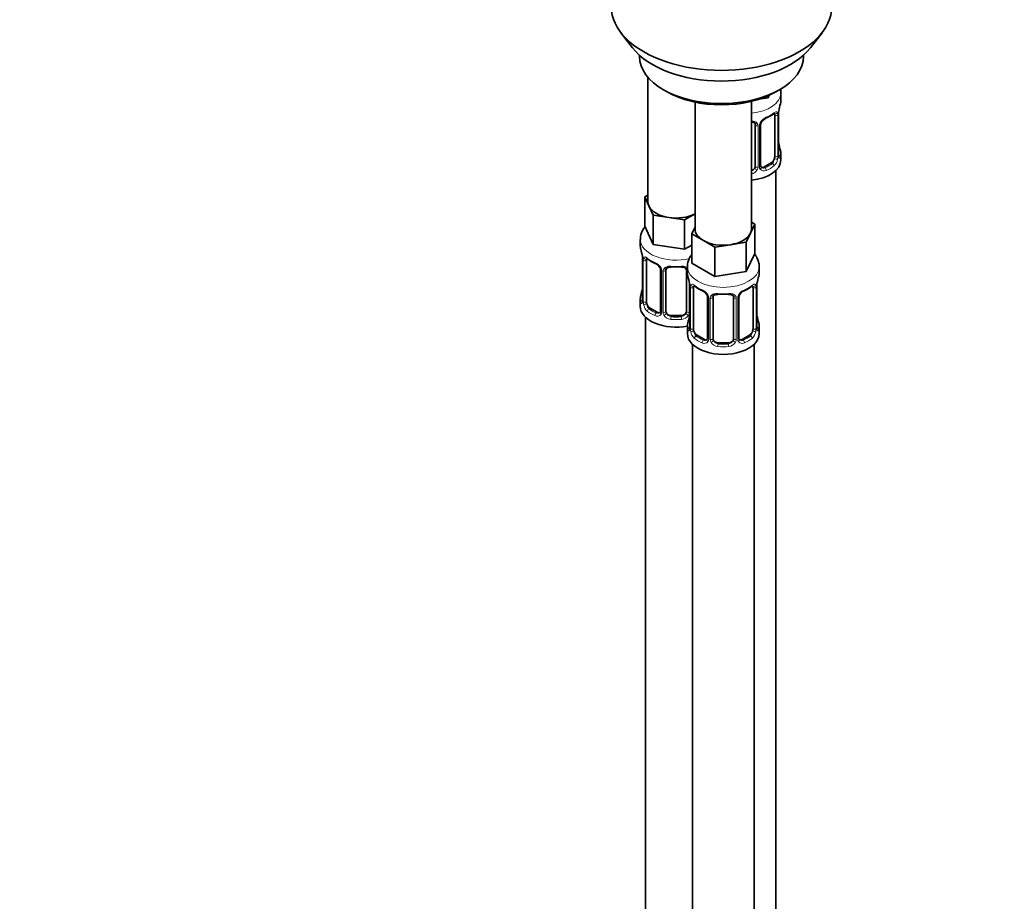
# Model space of a CAD drawing. Units: millimetres. Extents: x 0 to 1478, y 0 to 1758.
# Drawn here: x 902 to 1094, y 367 to 539 of the extents above; entities that cross this region are included whole.
import ezdxf
from ezdxf import colors
from ezdxf.entities.mleader import LeaderData, LeaderLine
from ezdxf.math import Vec2, Vec3

# ---------------------------------------------------------------- set-up
doc = ezdxf.new("R2010")
doc.units = ezdxf.units.MM
doc.layers.add('DV6_Défaut', color=7, linetype='Continuous')
doc.layers.add('Défaut', color=7, linetype='Continuous')

# ---------------------------------------------------------------- blocks, each defined once
blk = doc.blocks.new('_DOT')
at = {"color": 0}
blk.add_line((0, 0), (-1, 0), dxfattribs=at)
at = {"color": 0, "const_width": 0.333}
blk.add_lwpolyline([(-0.1665, 0, 1), (0.1665, 0, 1)], format="xyb", close=True, dxfattribs=at)
blk = doc.blocks.new('SE5')
at = {"layer": 'DV6_Défaut', "color": 7, "linetype": 'Continuous', "lineweight": 35}
for p, q in [((1018.92, 536.21), (1021.2, 533.26)), ((1055.89, 533.26), (1058.17, 536.21)), ((1022.54, 531.83), (1022.54, 531.62)), ((1054.54, 531.62), (1054.54, 531.83)), ((1024.2, 527.52), (1024.2, 503.24)), ((1027.23, 525.09), (1027.94, 524.68)), ((1049.15, 524.68), (1049.86, 525.09)), ((1050.14, 522.97), (1050.14, 524.47)), ((1033.4, 522.67), (1033.4, 497.94)), ((1044.4, 497.94), (1044.4, 522.83)), ((1047.63, 523.51), (1045.85, 523.24)), ((1047.86, 524.02), (1047.63, 523.51)), ((1047.63, 523.91), (1047.63, 523.51)), ((1048.94, 520.11), (1048.94, 512.05)), ((1049.69, 512.38), (1049.69, 520.44)), ((1045.14, 518.25), (1045.14, 510.18)), ((1046.19, 510.27), (1046.19, 518.34)), ((1050.14, 511.41), (1050.14, 512.62)), ((1048.23, 510.82), (1046.82, 510.01)), ((1049.14, 284.42), (1049.14, 509.33)), ((1023.57, 504.19), (1024.2, 504.56)), ((1024.39, 502.42), (1023.57, 504.19)), ((1023.57, 504.19), (1023.57, 498.48)), ((1025.21, 500.65), (1024.39, 502.42)), ((1028.28, 500.18), (1025.21, 500.65)), ((1025.21, 500.65), (1025.21, 494.94)), ((1031.35, 499.7), (1028.28, 500.18)), ((1033.4, 500.89), (1031.35, 499.7)), ((1031.35, 499.7), (1031.35, 493.99)), ((1025.21, 494.94), (1023.57, 498.48)), ((1032.76, 496.99), (1033.4, 498.36)), ((1045.03, 498.89), (1044.21, 497.12)), ((1044.4, 499.25), (1045.03, 498.89)), ((1045.03, 498.89), (1045.03, 493.17)), ((1022.7, 495.9), (1022.7, 494.65)), ((1035.01, 495.69), (1032.76, 496.99)), ((1032.76, 496.99), (1032.76, 491.27)), ((1037.25, 494.4), (1035.01, 495.69)), ((1044.21, 497.12), (1043.39, 495.34)), ((1031.35, 493.99), (1025.21, 494.94)), ((1032.76, 494.8), (1031.35, 493.99)), ((1040.32, 494.87), (1037.25, 494.4)), ((1037.25, 494.4), (1037.25, 488.68)), ((1043.39, 495.34), (1040.32, 494.87)), ((1043.39, 495.34), (1043.39, 489.63)), ((1023.16, 492.13), (1023.16, 484.06)), ((1023.91, 483.73), (1023.91, 491.79)), ((1045.03, 493.17), (1043.39, 489.63)), ((1026.65, 490.02), (1026.65, 481.96)), ((1027.7, 481.87), (1027.7, 489.93)), ((1031.7, 489.93), (1031.7, 481.87)), ((1031.9, 490.59), (1031.9, 489.34)), ((1037.25, 488.68), (1032.76, 491.27)), ((1045.9, 489.34), (1045.9, 490.59)), ((1043.39, 489.63), (1037.25, 488.68)), ((1032.35, 486.82), (1032.35, 478.75)), ((1033.1, 478.42), (1033.1, 486.49)), ((1044.7, 486.49), (1044.7, 478.42)), ((1045.45, 478.75), (1045.45, 486.82)), ((1022.7, 484.3), (1022.7, 482.83)), ((1035.84, 484.71), (1035.84, 476.65)), ((1036.9, 476.56), (1036.9, 484.62)), ((1040.9, 484.62), (1040.9, 476.56)), ((1041.95, 476.65), (1041.95, 484.71)), ((1026.03, 481.69), (1024.61, 482.51)), ((1023.7, 480.75), (1023.7, 234.62)), ((1030.7, 481.05), (1028.7, 481.05)), ((1031.9, 479), (1031.9, 477.53)), ((1045.9, 477.53), (1045.9, 479)), ((1035.22, 476.38), (1033.81, 477.2)), ((1043.99, 477.2), (1042.57, 476.38)), ((1032.9, 475.44), (1032.9, 229.31)), ((1039.9, 475.74), (1037.9, 475.74)), ((1044.9, 229.31), (1044.9, 475.44))]:
    blk.add_line(p, q, dxfattribs=at)
at = {"layer": 'DV6_Défaut', "color": 7, "linetype": 'Continuous', "lineweight": 18}
for p, q in [((1049.55, 520.2), (1049.55, 512.14)), ((1049.66, 512.29), (1049.66, 520.36)), ((1045.68, 518.06), (1045.68, 510)), ((1045.95, 510.06), (1045.95, 518.13)), ((1046.82, 510.01), (1047.05, 509.87)), ((1048.23, 510.82), (1048.46, 510.69)), ((1023.18, 492.04), (1023.18, 483.98)), ((1023.3, 483.82), (1023.3, 491.88)), ((1026.89, 489.81), (1026.89, 481.75)), ((1027.16, 481.68), (1027.16, 489.74)), ((1032.25, 487.67), (1032.25, 481.68)), ((1032.38, 486.73), (1032.38, 478.67)), ((1032.49, 478.51), (1032.49, 486.58)), ((1045.31, 486.58), (1045.31, 478.51)), ((1045.42, 478.67), (1045.42, 486.73)), ((1036.08, 484.5), (1036.08, 476.44)), ((1036.36, 476.37), (1036.36, 484.44)), ((1041.44, 484.44), (1041.44, 476.37)), ((1041.71, 476.44), (1041.71, 484.5)), ((1024.61, 482.51), (1024.38, 482.37)), ((1026.03, 481.69), (1025.8, 481.56)), ((1028.7, 481.05), (1028.7, 480.86)), ((1030.7, 481.05), (1030.7, 480.86)), ((1033.81, 477.2), (1033.58, 477.07)), ((1043.99, 477.2), (1044.22, 477.07)), ((1035.22, 476.38), (1034.99, 476.25)), ((1037.9, 475.74), (1037.9, 475.56)), ((1039.9, 475.74), (1039.9, 475.56)), ((1042.57, 476.38), (1042.8, 476.25))]:
    blk.add_line(p, q, dxfattribs=at)
for centre, radius, start, end in [((1048.45, 520.25), 1.1, 357.6841, 19.526), ((1048.26, 517.41), 2.5, 113.0004, 150.18), ((1044.9, 518.07), 0.785, 359.1311, 35.0336), ((1047.12, 518.1), 1.16, 151.7186, 178.9861), ((1047.2, 511.92), 2.32, 313.1842, 351.2464), ((1046.66, 512.16), 2.89, 348.0493, 359.4931), ((1050.95, 512.25), 1.29, 178.1771, 196.676), ((1043.97, 510.37), 1.2, 291.0983, 333.3802), ((1044.05, 510.34), 1.72, 281.6099, 329.7127), ((1044.58, 510.01), 1.1, 330.5042, 359.168), ((1046.73, 510.05), 0.779, 178.9659, 214.7127), ((1046.84, 510.23), 0.972, 219.7872, 297.134), ((1046.76, 510.55), 0.735, 239.1775, 292.8078), ((1024.4, 491.93), 1.11, 160.4927, 182.2972), ((1024.59, 489.1), 2.5, 29.8198, 66.9998), ((1025.73, 489.79), 1.16, 1.0203, 28.275), ((1027.95, 489.76), 0.785, 144.9712, 180.8641), ((1033.59, 486.62), 1.11, 160.4927, 182.2972), ((1033.78, 483.79), 2.5, 29.8198, 66.9998), ((1044.01, 483.79), 2.5, 113.0004, 150.18), ((1044.2, 486.62), 1.1, 357.6841, 19.526), ((1034.92, 484.48), 1.16, 1.0203, 28.275), ((1037.14, 484.45), 0.785, 144.9712, 180.8641), ((1040.65, 484.45), 0.785, 359.1311, 35.0336), ((1042.87, 484.48), 1.16, 151.7186, 178.9861), ((1021.89, 483.94), 1.29, 343.3385, 1.8084), ((1026.19, 483.85), 2.89, 180.5093, 191.9483), ((1025.65, 483.6), 2.32, 188.7542, 226.8152), ((1026.01, 481.91), 0.972, 242.8666, 320.2121), ((1026.08, 482.25), 0.746, 247.8303, 299.9127), ((1026.11, 481.73), 0.779, 325.2937, 1.0277), ((1028.26, 481.7), 1.1, 180.837, 209.4908), ((1028.79, 482.02), 1.72, 210.2871, 265.0453), ((1028.88, 482.06), 1.21, 206.8319, 261.5389), ((1030.53, 482.05), 1.2, 278.249, 333.3802), ((1030.62, 482.02), 1.72, 274.9548, 329.7127), ((1031.15, 481.7), 1.1, 330.5042, 359.168), ((1031.08, 478.63), 1.29, 343.3385, 1.8084), ((1035.38, 478.54), 2.89, 180.5093, 191.9483), ((1042.41, 478.54), 2.89, 348.0493, 359.4931), ((1046.71, 478.63), 1.29, 178.1771, 196.676), ((1034.84, 478.29), 2.32, 188.7542, 226.8152), ((1035.3, 476.42), 0.779, 325.2937, 1.0277), ((1042.49, 476.42), 0.779, 178.9659, 214.7127), ((1042.95, 478.29), 2.32, 313.1842, 351.2464), ((1035.2, 476.6), 0.972, 242.8666, 320.2121), ((1035.27, 476.94), 0.746, 247.8303, 299.9127), ((1037.45, 476.39), 1.1, 180.837, 209.4908), ((1037.99, 476.72), 1.72, 210.2871, 265.0453), ((1038.08, 476.75), 1.21, 206.8319, 261.5389), ((1039.72, 476.74), 1.2, 278.249, 333.3802), ((1039.81, 476.72), 1.72, 274.9548, 329.7127), ((1040.34, 476.39), 1.1, 330.5042, 359.168), ((1042.6, 476.6), 0.972, 219.7872, 297.134), ((1042.52, 476.93), 0.735, 239.1775, 292.8078)]:
    blk.add_arc(centre, radius, start, end, dxfattribs=at)
at = {"layer": 'DV6_Défaut', "color": 7, "linetype": 'Continuous', "lineweight": 35}
for centre, radius, start, end in [((1053.21, 520.32), 3.55, 170.0079, 179.3454), ((1064.31, 518.16), 14.86, 163.606, 169.2521), ((1046.79, 518.38), 0.586, 147.8456, 183.4925), ((1047.92, 517.81), 1.85, 112.9693, 151.8514), ((1044.61, 525.75), 6.74, 292.6247, 307.4454), ((1064.31, 517.43), 14.86, 190.7479, 196.394), ((1050.73, 512.34), 1.04, 177.7902, 193.8543), ((1046.44, 510.22), 0.239, 165.7853, 225.3364), ((1008.53, 489.85), 14.86, 10.7478, 16.3941), ((1019.63, 492), 3.55, 0.6583, 9.9884), ((1028.09, 497.19), 6.46, 232.2309, 247.6989), ((1024.92, 489.51), 1.84, 27.7936, 66.914), ((1026.16, 490.09), 0.484, 352.7255, 35.6422), ((1017.72, 484.54), 14.86, 10.7478, 16.3941), ((1060.07, 484.54), 14.86, 163.606, 169.2521), ((1008.53, 489.11), 14.86, 343.6059, 349.2522), ((1028.82, 486.69), 3.55, 0.6583, 9.9884), ((1037.29, 491.88), 6.46, 232.2309, 247.6989), ((1040.37, 492.13), 6.74, 292.6247, 307.4454), ((1048.97, 486.69), 3.55, 170.0079, 179.3454), ((1034.11, 484.2), 1.84, 27.7936, 66.914), ((1035.35, 484.78), 0.484, 352.7255, 35.6422), ((1042.54, 484.75), 0.586, 147.8456, 183.4925), ((1043.68, 484.19), 1.85, 112.9693, 151.8514), ((1022.32, 483.98), 0.832, 345.5631, 3.0461), ((1017.72, 483.8), 14.86, 343.6059, 349.2522), ((1060.07, 483.8), 14.86, 190.7479, 196.394), ((1031.51, 478.68), 0.832, 345.5631, 3.0461), ((1046.49, 478.72), 1.04, 177.7902, 193.8543), ((1042.19, 476.6), 0.239, 165.7853, 225.3364)]:
    blk.add_arc(centre, radius, start, end, dxfattribs=at)
for centre, major_axis, ratio, start_param, end_param in [((1038.54, 541.28), (-21.5, 0), 0.57735, 0, 3.141593), ((1038.54, 537.74), (19, 0), 0.57735, 3.562127, 5.862651), ((1038.54, 531.62), (16, 0), 0.57735, 3.141593, 6.283185), ((1038.54, 530.8), (-15, 0), 0.57735, 0.785398, 2.356194), ((1043.14, 522.97), (-7, 0), 0.57735, 2.989492, 3.141593), ((1047.05, 519.9), (-0.156, 0.368), 0.483207, 3.112699, 3.142103), ((1048.23, 519.7), (0.5, 0.866), 0.57735, 5.497787, 5.9443), ((1049.29, 520.44), (-0.4, 0), 0.57735, 2.769946, 3.141593), ((1044.14, 518.25), (-1, 0), 0.816497, 3.141593, 3.588106), ((1049.34, 514.58), (-0.395, -0.063), 0.166114, 2.62932, 3.429422), ((1043.14, 512.62), (-7, 0), 0.57735, 2.989492, 3.293694), ((1043.14, 511.41), (-7, 0), 0.57735, 1.751399, 3.141593), ((1048.23, 511.64), (0.5, 0.866), 0.57735, 3.926991, 5.051274), ((1048.23, 511.64), (0.5, 0.866), 0.57735, 5.051274, 5.497787), ((1044.14, 510.18), (1, 0), 0.816497, 4.972677, 5.836672), ((1044.14, 510.18), (1, 0), 0.816497, 5.836672, 6.283185), ((1046.82, 510.82), (0.5, 0.866), 0.57735, 3.207968, 3.926991), ((1029.7, 503.24), (5.5, 0), 0.57735, 3.141593, 3.403392), ((1029.7, 503.24), (-5.5, 0), 0.57735, 0.261799, 1.308997), ((1029.7, 503.24), (5.5, 0), 0.57735, 4.45059, 5.448409), ((1038.9, 497.94), (5.5, 0), 0.57735, 3.141593, 3.926991), ((1038.9, 497.94), (-5.5, 0), 0.57735, 2.879793, 3.141593), ((1038.9, 497.94), (5.5, 0), 0.57735, 3.926991, 4.974188), ((1038.9, 497.94), (5.5, 0), 0.57735, 4.974188, 6.021386), ((1029.7, 494.65), (7, 0), 0.57735, 3.141593, 3.293694), ((1023.56, 492.13), (0.4, 0), 0.57735, 3.141591, 3.513239), ((1024.61, 491.39), (-0.5, 0.866), 0.57735, 0.338885, 0.785398), ((1025.8, 491.58), (0.156, 0.368), 0.483207, 2.29088, 3.154962), ((1027.05, 490.02), (0.4, 0), 0.57735, 3.1184, 3.141591), ((1028.7, 489.93), (-1, 0), 0.816497, 5.836672, 6.283185), ((1028.7, 490.89), (0.035, 0.398), 0.123712, 3.154135, 3.762557), ((1029.7, 494.33), (6.6, 0), 0.57735, 4.560288, 4.86449), ((1030.7, 490.89), (-0.035, 0.398), 0.123712, 2.520628, 3.129804), ((1030.7, 489.93), (-1, 0), 0.816497, 3.141593, 3.588106), ((1038.9, 489.34), (7, 0), 0.57735, 3.141593, 3.293694), ((1038.9, 489.34), (-7, 0), 0.57735, 2.989492, 3.141593), ((1023.5, 486.26), (0.395, -0.063), 0.166114, 2.853764, 3.653865), ((1032.75, 486.82), (0.4, 0), 0.57735, 3.141591, 3.513239), ((1033.81, 486.08), (-0.5, 0.866), 0.57735, 0.338885, 0.785398), ((1034.99, 486.27), (0.156, 0.368), 0.483207, 2.29088, 3.154962), ((1043.99, 486.08), (0.5, 0.866), 0.57735, 5.497787, 5.9443), ((1045.05, 486.82), (-0.4, 0), 0.57735, 2.769946, 3.141593), ((1029.7, 484.3), (7, 0), 0.57735, 2.989492, 3.293694), ((1036.24, 484.71), (0.4, 0), 0.57735, 3.1184, 3.141591), ((1037.9, 484.62), (-1, 0), 0.816497, 5.836672, 6.283185), ((1037.9, 485.58), (0.035, 0.398), 0.123712, 3.154135, 3.762557), ((1038.9, 489.02), (6.6, 0), 0.57735, 4.560288, 4.86449), ((1039.9, 485.58), (-0.035, 0.398), 0.123712, 2.520628, 3.129804), ((1039.9, 484.62), (-1, 0), 0.816497, 3.141593, 3.588106), ((1042.8, 486.27), (-0.156, 0.368), 0.483207, 3.112699, 3.142103), ((1029.7, 482.83), (-7, 0), 0.57735, 0, 1.889355), ((1023.56, 484.06), (0.4, 0), 0.57735, 3.141593, 3.513239), ((1024.61, 483.32), (-0.5, 0.866), 0.57735, 0.785398, 1.231911), ((1024.61, 483.32), (0.5, -0.866), 0.57735, 4.373504, 5.497787), ((1026.03, 482.51), (-0.5, 0.866), 0.57735, 2.356194, 3.141593), ((1027.05, 481.96), (0.4, 0), 0.57735, 3.116112, 3.141593), ((1028.7, 481.87), (1, 0), 0.816497, 3.141593, 3.588106), ((1028.7, 481.87), (-1, 0), 0.816497, 0.446513, 1.570796), ((1029.7, 484.63), (-6.6, 0), 0.57735, 1.418695, 1.722897), ((1030.7, 481.87), (1, 0), 0.816497, 4.712389, 5.836672), ((1030.7, 481.87), (1, 0), 0.816497, 5.836672, 6.283185), ((1032.7, 480.95), (0.395, -0.063), 0.166114, 2.853764, 3.653865), ((1045.1, 480.95), (-0.395, -0.063), 0.166114, 2.62932, 3.429422), ((1038.9, 479), (7, 0), 0.57735, 2.989492, 3.293694), ((1032.75, 478.75), (0.4, 0), 0.57735, 3.141593, 3.513239), ((1033.81, 478.02), (-0.5, 0.866), 0.57735, 0.785398, 1.231911), ((1043.99, 478.02), (0.5, 0.866), 0.57735, 5.051274, 5.497787), ((1038.9, 479), (-7, 0), 0.57735, 2.989492, 3.293694), ((1038.9, 477.53), (-7, 0), 0.57735, 0, 3.141593), ((1033.81, 478.02), (0.5, -0.866), 0.57735, 4.373504, 5.497787), ((1036.24, 476.65), (0.4, 0), 0.57735, 3.116112, 3.141593), ((1037.9, 476.56), (1, 0), 0.816497, 3.141593, 3.588106), ((1039.9, 476.56), (1, 0), 0.816497, 5.836672, 6.283185), ((1043.99, 478.02), (0.5, 0.866), 0.57735, 3.926991, 5.051274), ((1035.22, 477.2), (-0.5, 0.866), 0.57735, 2.356194, 3.141593), ((1037.9, 476.56), (-1, 0), 0.816497, 0.446513, 1.570796), ((1038.9, 479.32), (-6.6, 0), 0.57735, 1.418695, 1.722897), ((1039.9, 476.56), (1, 0), 0.816497, 4.712389, 5.836672), ((1042.57, 477.2), (0.5, 0.866), 0.57735, 3.207968, 3.926991)]:
    blk.add_ellipse(centre, major_axis=major_axis, ratio=ratio, start_param=start_param, end_param=end_param, dxfattribs=at)
at = {"layer": 'DV6_Défaut', "color": 7, "linetype": 'Continuous', "lineweight": 18}
for centre, major_axis, ratio, start_param, end_param in [((1043.14, 524.47), (-7, 0), 0.57735, 1.751399, 3.134771), ((1049.12, 520.71), (-0.373, -0.146), 0.85055, 0.542333, 2.42751), ((1045.92, 518.86), (-0.359, 0.176), 0.358003, 2.226125, 3.153405), ((1047.05, 519.9), (-0.156, 0.368), 0.483207, 3.142103, 3.992305), ((1043.14, 522.97), (7, 0), 0.57735, 5.345686, 5.649888), ((1048.46, 520.71), (-0.247, 0.314), 0.658162, 3.141073, 3.838456), ((1049.18, 520.29), (-0.4, 0), 0.57735, 0.912181, 2.727841), ((1045.4, 518.74), (0.332, 0.222), 0.641506, 2.810581, 4.695758), ((1045.54, 518.28), (-0.4, 0), 0.57735, 0.126783, 1.942443), ((1045.79, 518.34), (-0.4, 0), 0.57735, 1.984548, 3.161034), ((1049.66, 513.2), (-0.387, -0.103), 0.80707, 2.93051, 4.436462), ((1043.14, 512.95), (-6.6, 0), 0.57735, 3.017713, 3.265472), ((1049.12, 511.66), (0.392, -0.078), 0.178244, 4.04041, 5.925586), ((1049.18, 512.23), (0.4, 0), 0.57735, 4.053773, 5.869434), ((1049.29, 512.38), (-0.4, 0), 0.57735, 2.769946, 3.141593), ((1049.66, 512.04), (0.387, -0.103), 0.80707, 0.211083, 1.781879), ((1049.34, 511.96), (-0.381, -0.123), 0.86268, 2.555043, 3.15647), ((1045.4, 509.69), (0.355, -0.185), 0.387288, 3.415419, 5.300595), ((1045.54, 510.21), (0.4, 0), 0.57735, 3.268375, 5.084035), ((1045.79, 510.27), (-0.4, 0), 0.57735, 1.984548, 3.141593), ((1045.92, 509.81), (-0.333, -0.222), 0.670791, 1.631109, 3.174481), ((1043.14, 512.95), (6.6, 0), 0.57735, 5.345686, 5.649888), ((1047.05, 509.55), (0.156, -0.368), 0.483207, 0.850713, 2.421509), ((1043.14, 512.62), (7, 0), 0.57735, 5.345686, 5.649888), ((1048.46, 510.36), (0.247, -0.314), 0.658162, 0.696863, 2.267659), ((1029.7, 495.9), (-7, 0), 0.57735, 0.000401, 1.957998), ((1023.66, 491.98), (0.4, 0), 0.57735, 3.555344, 5.371005), ((1023.72, 492.4), (0.373, -0.146), 0.85055, 3.855675, 5.740852), ((1029.7, 494.65), (-7, 0), 0.57735, 0.633297, 0.937499), ((1024.38, 492.4), (0.247, 0.314), 0.658162, 2.44473, 3.142136), ((1026.92, 490.55), (0.359, 0.176), 0.358003, 3.11532, 4.05706), ((1027.05, 490.02), (0.4, 0), 0.57735, 3.141591, 4.298637), ((1027.31, 489.96), (0.4, 0), 0.57735, 4.340743, 6.156403), ((1027.44, 490.42), (-0.332, 0.222), 0.641506, 1.587428, 3.472604), ((1029.7, 494.65), (-7, 0), 0.57735, 1.418695, 1.722897), ((1028.7, 490.89), (0.035, 0.398), 0.123712, 2.191761, 3.154135), ((1030.7, 490.89), (-0.035, 0.398), 0.123712, 3.129804, 4.091425), ((1031.97, 490.42), (0.332, 0.222), 0.641506, 2.810581, 4.111274), ((1032.1, 489.96), (-0.4, 0), 0.57735, 0.126783, 1.034445), ((1038.9, 490.59), (-7, 0), 0.57735, 0.001629, 3.141291), ((1032.85, 486.67), (0.4, 0), 0.57735, 3.555344, 5.371005), ((1032.91, 487.09), (0.373, -0.146), 0.85055, 3.855675, 5.740852), ((1038.9, 489.34), (-7, 0), 0.57735, 0.633297, 0.937499), ((1033.58, 487.09), (0.247, 0.314), 0.658162, 2.44473, 3.142136), ((1042.8, 486.27), (-0.156, 0.368), 0.483207, 3.142103, 3.992305), ((1038.9, 489.34), (7, 0), 0.57735, 5.345686, 5.649888), ((1044.22, 487.09), (-0.247, 0.314), 0.658162, 3.141073, 3.838456), ((1044.88, 487.09), (-0.373, -0.146), 0.85055, 0.542333, 2.42751), ((1044.94, 486.67), (-0.4, 0), 0.57735, 0.912181, 2.727841), ((1023.18, 484.88), (0.387, -0.103), 0.80707, 1.846723, 3.352676), ((1029.7, 484.63), (6.6, 0), 0.57735, 3.017713, 3.265472), ((1036.11, 485.24), (0.359, 0.176), 0.358003, 3.11532, 4.05706), ((1036.24, 484.71), (0.4, 0), 0.57735, 3.141591, 4.298637), ((1036.5, 484.65), (0.4, 0), 0.57735, 4.340743, 6.156403), ((1036.63, 485.12), (-0.332, 0.222), 0.641506, 1.587428, 3.472604), ((1038.9, 489.34), (-7, 0), 0.57735, 1.418695, 1.722897), ((1037.9, 485.58), (0.035, 0.398), 0.123712, 2.191761, 3.154135), ((1039.9, 485.58), (-0.035, 0.398), 0.123712, 3.129804, 4.091425), ((1041.16, 485.12), (0.332, 0.222), 0.641506, 2.810581, 4.695758), ((1041.29, 484.65), (-0.4, 0), 0.57735, 0.126783, 1.942443), ((1041.55, 484.71), (-0.4, 0), 0.57735, 1.984548, 3.161034), ((1041.68, 485.24), (-0.359, 0.176), 0.358003, 2.226125, 3.153405), ((1023.18, 483.73), (-0.387, -0.103), 0.80707, 4.564561, 6.072102), ((1023.5, 483.65), (0.381, -0.123), 0.86268, 3.123887, 3.728142), ((1023.66, 483.91), (-0.4, 0), 0.57735, 0.413752, 2.229412), ((1023.72, 483.34), (-0.392, -0.078), 0.178244, 0.357599, 2.242775), ((1024.38, 482.05), (-0.247, -0.314), 0.658162, 4.015526, 5.586322), ((1029.7, 484.63), (-6.6, 0), 0.57735, 0.633297, 0.937499), ((1029.7, 484.3), (-7, 0), 0.57735, 0.633297, 0.937499), ((1025.8, 481.23), (-0.156, -0.368), 0.483207, 3.861676, 5.432473), ((1026.92, 481.5), (0.333, -0.222), 0.670791, 3.11908, 4.652076), ((1027.05, 481.96), (0.4, 0), 0.57735, 3.141593, 4.298637), ((1027.31, 481.9), (-0.4, 0), 0.57735, 1.19915, 3.01481), ((1027.44, 481.37), (-0.355, -0.185), 0.387288, 0.98259, 2.867767), ((1028.7, 480.54), (-0.035, -0.398), 0.123712, 3.762557, 5.333353), ((1029.7, 484.3), (7, 0), 0.57735, 4.560288, 4.86449), ((1030.7, 480.54), (0.035, -0.398), 0.123712, 0.949832, 2.520628), ((1031.97, 481.37), (0.355, -0.185), 0.387288, 3.415419, 5.300595), ((1032.1, 481.9), (0.4, 0), 0.57735, 3.268375, 5.084035), ((1032.37, 479.57), (0.387, -0.103), 0.80707, 1.846723, 3.352676), ((1032.37, 478.42), (-0.387, -0.103), 0.80707, 4.564561, 6.072102), ((1038.9, 479.32), (6.6, 0), 0.57735, 3.017713, 3.265472), ((1032.7, 478.34), (0.381, -0.123), 0.86268, 3.123887, 3.728142), ((1032.85, 478.61), (-0.4, 0), 0.57735, 0.413752, 2.229412), ((1044.94, 478.61), (0.4, 0), 0.57735, 4.053773, 5.869434), ((1045.05, 478.75), (-0.4, 0), 0.57735, 2.769946, 3.141593), ((1045.42, 478.42), (0.387, -0.103), 0.80707, 0.211083, 1.781879), ((1045.42, 479.57), (-0.387, -0.103), 0.80707, 2.93051, 4.436462), ((1038.9, 479.32), (-6.6, 0), 0.57735, 3.017713, 3.265472), ((1045.1, 478.34), (-0.381, -0.123), 0.86268, 2.555043, 3.15647), ((1032.91, 478.04), (-0.392, -0.078), 0.178244, 0.357599, 2.242775), ((1033.58, 476.74), (-0.247, -0.314), 0.658162, 4.015526, 5.586322), ((1038.9, 479), (-7, 0), 0.57735, 0.633297, 0.937499), ((1038.9, 479.32), (-6.6, 0), 0.57735, 0.633297, 0.937499), ((1036.11, 476.19), (0.333, -0.222), 0.670791, 3.11908, 4.652076), ((1036.24, 476.65), (0.4, 0), 0.57735, 3.141593, 4.298637), ((1036.5, 476.59), (-0.4, 0), 0.57735, 1.19915, 3.01481), ((1041.29, 476.59), (0.4, 0), 0.57735, 3.268375, 5.084035), ((1041.55, 476.65), (-0.4, 0), 0.57735, 1.984548, 3.141593), ((1041.68, 476.19), (-0.333, -0.222), 0.670791, 1.631109, 3.174481), ((1038.9, 479.32), (6.6, 0), 0.57735, 5.345686, 5.649888), ((1038.9, 479), (7, 0), 0.57735, 5.345686, 5.649888), ((1044.22, 476.74), (0.247, -0.314), 0.658162, 0.696863, 2.267659), ((1044.88, 478.04), (0.392, -0.078), 0.178244, 4.04041, 5.925586), ((1034.99, 475.92), (-0.156, -0.368), 0.483207, 3.861676, 5.432473), ((1036.63, 476.07), (-0.355, -0.185), 0.387288, 0.98259, 2.867767), ((1037.9, 475.23), (-0.035, -0.398), 0.123712, 3.762557, 5.333353), ((1038.9, 479), (7, 0), 0.57735, 4.560288, 4.86449), ((1039.9, 475.23), (0.035, -0.398), 0.123712, 0.949832, 2.520628), ((1041.16, 476.07), (0.355, -0.185), 0.387288, 3.415419, 5.300595), ((1042.8, 475.92), (0.156, -0.368), 0.483207, 0.850713, 2.421509)]:
    blk.add_ellipse(centre, major_axis=major_axis, ratio=ratio, start_param=start_param, end_param=end_param, dxfattribs=at)
at = {"layer": 'DV6_Défaut', "color": 7, "linetype": 'Continuous', "lineweight": 35}
for points, knots in [([(1050.13, 524.43), (1050.14, 524.45), (1050.17, 524.7), (1050.13, 524.98), (1050.07, 525.23)], [0, 0, 0, 0, 0.057006, 1, 1, 1, 1]), ([(1044.4, 518.81), (1044.47, 518.81), (1044.65, 518.78), (1044.88, 518.7), (1045.04, 518.58), (1045.07, 518.51), (1045.08, 518.48)], [0, 0, 0, 0, 0.184335, 0.52514, 0.863439, 1, 1, 1, 1]), ([(1048.71, 520.39), (1048.72, 520.41), (1048.78, 520.46), (1048.86, 520.5), (1048.89, 520.51), (1048.89, 520.51)], [0, 0, 0, 0, 0.134926, 0.630955, 1, 1, 1, 1]), ([(1049.73, 512.07), (1049.73, 512.07), (1049.73, 512.07), (1049.72, 512.08), (1049.72, 512.09)], [0, 0, 0, 0, 0.4619186, 1, 1, 1, 1]), ([(1023.68, 498.44), (1023.6, 498.36), (1023.35, 498.03), (1023, 497.42), (1022.74, 496.62), (1022.73, 496.14), (1022.73, 495.89)], [0, 0, 0, 0, 0.120543, 0.445719, 0.759765, 1, 1, 1, 1]), ([(1023.96, 492.19), (1023.96, 492.19), (1023.96, 492.19), (1024.01, 492.17), (1024.09, 492.11), (1024.14, 492.08)], [0, 0, 0, 0, 0.113615, 0.572255, 1, 1, 1, 1]), ([(1032.74, 492.98), (1032.65, 492.86), (1032.39, 492.49), (1032.08, 491.82), (1031.89, 491.1), (1031.92, 490.72), (1031.93, 490.58)], [0, 0, 0, 0, 0.177454, 0.521611, 0.856586, 1, 1, 1, 1]), ([(1045.89, 490.58), (1045.9, 490.59), (1045.93, 490.88), (1045.8, 491.52), (1045.49, 492.36), (1045.15, 492.86), (1044.96, 493.1), (1044.96, 493.1)], [0, 0, 0, 0, 0.007051, 0.341538, 0.668785, 0.999585, 1, 1, 1, 1]), ([(1027.78, 490.2), (1027.78, 490.21), (1027.82, 490.27), (1027.96, 490.39), (1028.26, 490.48), (1028.52, 490.51), (1028.65, 490.49), (1028.67, 490.48)], [0, 0, 0, 0, 0.049176, 0.368057, 0.658557, 0.968387, 1, 1, 1, 1]), ([(1030.74, 490.48), (1030.77, 490.49), (1030.9, 490.5), (1031.17, 490.48), (1031.45, 490.38), (1031.6, 490.27), (1031.63, 490.19), (1031.65, 490.17)], [0, 0, 0, 0, 0.055079, 0.330267, 0.610098, 0.887871, 1, 1, 1, 1]), ([(1033.15, 486.88), (1033.15, 486.88), (1033.15, 486.88), (1033.21, 486.87), (1033.28, 486.81), (1033.33, 486.77)], [0, 0, 0, 0, 0.113615, 0.572255, 1, 1, 1, 1]), ([(1044.46, 486.77), (1044.48, 486.78), (1044.54, 486.84), (1044.62, 486.88), (1044.65, 486.88), (1044.65, 486.88)], [0, 0, 0, 0, 0.134926, 0.630955, 1, 1, 1, 1]), ([(1036.97, 484.89), (1036.98, 484.9), (1037.01, 484.97), (1037.16, 485.08), (1037.45, 485.17), (1037.71, 485.2), (1037.85, 485.18), (1037.86, 485.18)], [0, 0, 0, 0, 0.049176, 0.368057, 0.658557, 0.968387, 1, 1, 1, 1]), ([(1039.93, 485.18), (1039.96, 485.18), (1040.1, 485.2), (1040.36, 485.17), (1040.64, 485.07), (1040.79, 484.96), (1040.83, 484.88), (1040.84, 484.86)], [0, 0, 0, 0, 0.055079, 0.330267, 0.610098, 0.887871, 1, 1, 1, 1]), ([(1023.13, 483.78), (1023.12, 483.77), (1023.12, 483.75), (1023.12, 483.75), (1023.12, 483.75)], [0, 0, 0, 0, 0.443658, 1, 1, 1, 1]), ([(1032.32, 478.47), (1032.32, 478.46), (1032.31, 478.44), (1032.31, 478.44), (1032.31, 478.44)], [0, 0, 0, 0, 0.443658, 1, 1, 1, 1]), ([(1045.49, 478.44), (1045.49, 478.44), (1045.48, 478.44), (1045.48, 478.46), (1045.48, 478.47)], [0, 0, 0, 0, 0.4619186, 1, 1, 1, 1])]:
    blk.add_open_spline(points, degree=3, knots=knots, dxfattribs=at)
at = {"layer": 'DV6_Défaut', "color": 7, "linetype": 'Continuous', "lineweight": 18}
for points, knots in [([(1048.78, 520.58), (1048.87, 520.64), (1048.94, 520.69), (1049.09, 520.77), (1049.16, 520.79), (1049.28, 520.8), (1049.33, 520.79), (1049.42, 520.73), (1049.46, 520.68), (1049.49, 520.61)], [0, 0, 0, 0, 0.25, 0.25, 0.5, 0.5, 0.75, 0.75, 1, 1, 1, 1]), ([(1044.4, 518.98), (1044.47, 518.98), (1044.54, 518.98), (1044.74, 518.96), (1044.87, 518.94), (1045.1, 518.86), (1045.21, 518.81), (1045.4, 518.69), (1045.48, 518.61), (1045.54, 518.52)], [0, 0, 0, 0, 0.146405, 0.146405, 0.430936, 0.430936, 0.715468, 0.715468, 1, 1, 1, 1]), ([(1048.46, 510.69), (1048.51, 510.74), (1048.56, 510.8), (1048.65, 510.94), (1048.69, 511.01), (1048.79, 511.27), (1048.84, 511.46), (1048.87, 511.66)], [0, 0, 0, 0, 0.25, 0.25, 0.5, 0.5, 1, 1, 1, 1]), ([(1050.06, 512.01), (1050.04, 511.93), (1050.01, 511.86), (1049.96, 511.77), (1049.92, 511.74), (1049.86, 511.72), (1049.83, 511.72), (1049.77, 511.77), (1049.74, 511.82), (1049.72, 511.88)], [0, 0, 0, 0, 0.25, 0.25, 0.5, 0.5, 0.75, 0.75, 1, 1, 1, 1]), ([(1023.36, 492.3), (1023.39, 492.36), (1023.42, 492.41), (1023.51, 492.47), (1023.57, 492.48), (1023.69, 492.47), (1023.75, 492.45), (1023.9, 492.38), (1023.98, 492.33), (1024.06, 492.26)], [0, 0, 0, 0, 0.25, 0.25, 0.5, 0.5, 0.75, 0.75, 1, 1, 1, 1]), ([(1027.31, 490.21), (1027.37, 490.29), (1027.45, 490.37), (1027.64, 490.49), (1027.74, 490.54), (1027.98, 490.62), (1028.11, 490.64), (1028.37, 490.67), (1028.51, 490.67), (1028.64, 490.66)], [0, 0, 0, 0, 0.25, 0.25, 0.5, 0.5, 0.75, 0.75, 1, 1, 1, 1]), ([(1030.77, 490.66), (1030.9, 490.67), (1031.04, 490.67), (1031.3, 490.64), (1031.43, 490.62), (1031.67, 490.54), (1031.77, 490.49), (1031.88, 490.42), (1031.9, 490.41), (1031.91, 490.4)], [0, 0, 0, 0, 0.315264, 0.315264, 0.630529, 0.630529, 0.945793, 0.945793, 1, 1, 1, 1]), ([(1032.55, 486.99), (1032.58, 487.06), (1032.62, 487.1), (1032.71, 487.16), (1032.76, 487.17), (1032.88, 487.16), (1032.95, 487.14), (1033.09, 487.07), (1033.17, 487.02), (1033.25, 486.95)], [0, 0, 0, 0, 0.25, 0.25, 0.5, 0.5, 0.75, 0.75, 1, 1, 1, 1]), ([(1044.54, 486.95), (1044.62, 487.02), (1044.7, 487.07), (1044.85, 487.14), (1044.92, 487.16), (1045.04, 487.17), (1045.09, 487.16), (1045.18, 487.1), (1045.22, 487.06), (1045.24, 486.99)], [0, 0, 0, 0, 0.25, 0.25, 0.5, 0.5, 0.75, 0.75, 1, 1, 1, 1]), ([(1036.5, 484.9), (1036.56, 484.99), (1036.64, 485.06), (1036.83, 485.19), (1036.94, 485.24), (1037.17, 485.31), (1037.3, 485.34), (1037.56, 485.36), (1037.7, 485.36), (1037.84, 485.35)], [0, 0, 0, 0, 0.25, 0.25, 0.5, 0.5, 0.75, 0.75, 1, 1, 1, 1]), ([(1039.96, 485.35), (1040.1, 485.36), (1040.23, 485.36), (1040.5, 485.34), (1040.62, 485.31), (1040.86, 485.24), (1040.97, 485.19), (1041.15, 485.06), (1041.23, 484.99), (1041.3, 484.9)], [0, 0, 0, 0, 0.25, 0.25, 0.5, 0.5, 0.75, 0.75, 1, 1, 1, 1]), ([(1023.13, 483.57), (1023.11, 483.5), (1023.08, 483.46), (1023.02, 483.41), (1022.98, 483.4), (1022.92, 483.42), (1022.89, 483.45), (1022.83, 483.55), (1022.81, 483.61), (1022.79, 483.69)], [0, 0, 0, 0, 0.25, 0.25, 0.5, 0.5, 0.75, 0.75, 1, 1, 1, 1]), ([(1023.98, 483.34), (1023.99, 483.24), (1024.01, 483.15), (1024.06, 482.96), (1024.09, 482.87), (1024.19, 482.61), (1024.28, 482.47), (1024.38, 482.37)], [0, 0, 0, 0, 0.25, 0.25, 0.5, 0.5, 1, 1, 1, 1]), ([(1032.32, 478.26), (1032.3, 478.19), (1032.27, 478.15), (1032.21, 478.1), (1032.18, 478.09), (1032.11, 478.11), (1032.08, 478.14), (1032.02, 478.24), (1032, 478.3), (1031.98, 478.38)], [0, 0, 0, 0, 0.25, 0.25, 0.5, 0.5, 0.75, 0.75, 1, 1, 1, 1]), ([(1045.82, 478.38), (1045.8, 478.3), (1045.77, 478.24), (1045.71, 478.14), (1045.68, 478.11), (1045.62, 478.09), (1045.59, 478.1), (1045.52, 478.15), (1045.5, 478.19), (1045.47, 478.26)], [0, 0, 0, 0, 0.25, 0.25, 0.5, 0.5, 0.75, 0.75, 1, 1, 1, 1]), ([(1033.17, 478.03), (1033.18, 477.93), (1033.2, 477.84), (1033.25, 477.65), (1033.28, 477.56), (1033.38, 477.31), (1033.47, 477.16), (1033.58, 477.07)], [0, 0, 0, 0, 0.25, 0.25, 0.5, 0.5, 1, 1, 1, 1]), ([(1044.22, 477.07), (1044.27, 477.11), (1044.32, 477.17), (1044.41, 477.31), (1044.45, 477.39), (1044.55, 477.64), (1044.6, 477.84), (1044.63, 478.03)], [0, 0, 0, 0, 0.25, 0.25, 0.5, 0.5, 1, 1, 1, 1])]:
    blk.add_open_spline(points, degree=3, knots=knots, dxfattribs=at)
at = {"layer": 'DV6_Défaut', "color": 7, "linetype": 'Continuous', "lineweight": 35}
for points in [[(1046.38, 509.92), (1046.38, 509.92), (1046.34, 509.96), (1046.28, 510.05)], [(1026.59, 481.72), (1026.58, 481.7), (1026.54, 481.66), (1026.44, 481.62)], [(1026.64, 481.96), (1026.65, 481.84), (1026.63, 481.77), (1026.58, 481.73)], [(1035.78, 476.41), (1035.78, 476.39), (1035.73, 476.36), (1035.63, 476.31)], [(1035.84, 476.65), (1035.84, 476.54), (1035.82, 476.46), (1035.77, 476.42)], [(1042.14, 476.3), (1042.13, 476.29), (1042.1, 476.34), (1042.04, 476.43)]]:
    blk.add_open_spline(points, degree=3, dxfattribs=at)

msp = doc.modelspace()

# ---------------------------------------------------------------- block references
at = {"layer": 'Défaut'}
msp.add_blockref('SE5', (0, 0), dxfattribs=at)

# ---------------------------------------------------------------- leaders
at = {"layer": 'Défaut', "color": 7, "linetype": 'Continuous', "lineweight": 18}
ml = msp.add_multileader_mtext('Standard', dxfattribs=at)
ml.set_content('{\\pxsm0.9;\\fSolid Edge ISO|b1||i0||c0|p34;\\W1.;30/01/2024\\P}', color=256)
ml.set_leader_properties()
ml.set_arrow_properties(name='DOT')
ml.build(insert=Vec2(0, 0))
ml.multileader.update_dxf_attribs({"leader_type": 0, "dogleg_length": 0, "arrow_head_size": 12})
ctx = ml.context
ctx.base_point, ctx.char_height, ctx.arrow_head_size, ctx.landing_gap_size = Vec3(1390.41, 1750.71), 12, 12, 4.2
notes = []
notes.append((ctx, [(0, (0, 0, 0), (0, 0), (1, 0), 1, [])]))
ctx.mtext.insert = Vec3(1392.41, 1756.83)
for ctx, leaders in notes:
    for number, flags, end, landing, length, lines in leaders:
        leader = LeaderData()
        leader.index, (leader.has_last_leader_line, leader.has_dogleg_vector, leader.attachment_direction) = number, flags
        leader.last_leader_point, leader.dogleg_vector, leader.dogleg_length = Vec3(end), Vec3(landing), length
        for number, points, colour, breaks in lines:
            line = LeaderLine()
            line.index, line.vertices, line.color, line.breaks = number, Vec3.list(points), colors.encode_raw_color(colour), breaks
            leader.lines.append(line)
        ctx.leaders.append(leader)

doc.saveas('drawing.dxf')
